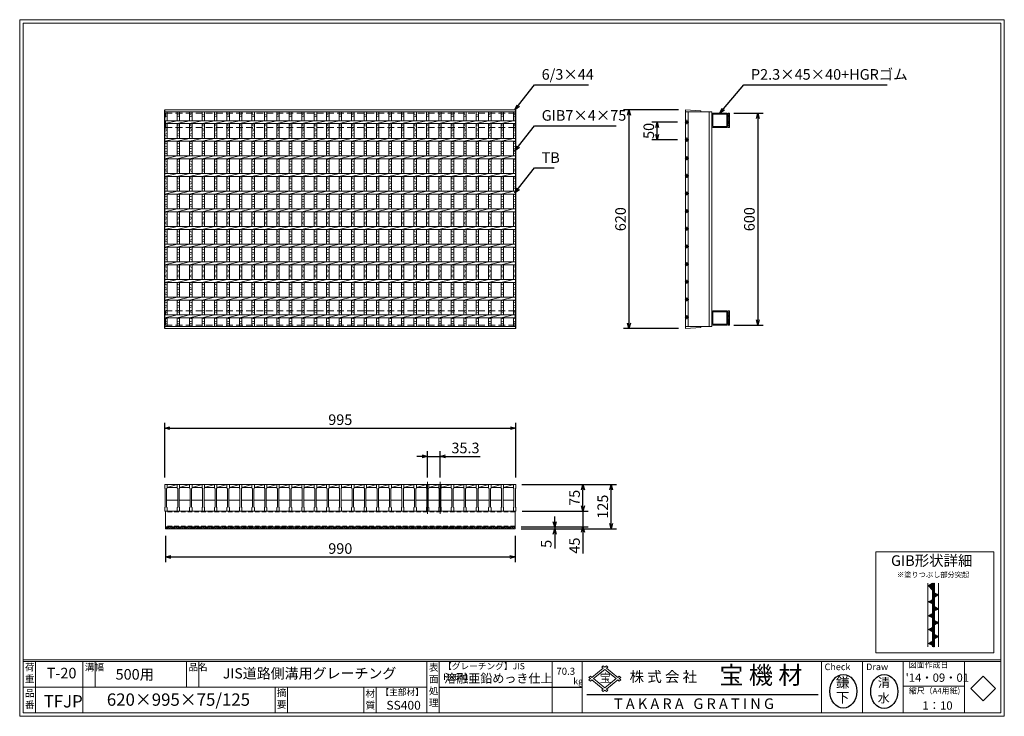
# Model space of a CAD drawing. Units: millimetres. Extents: x 0 to 2790, y 0 to 1973.
import ezdxf

# ---------------------------------------------------------------- set-up
doc = ezdxf.new("R2010")
doc.units = ezdxf.units.MM
doc.linetypes.add('CENTER', pattern=[10, 6.25, -1.25, 1.25, -1.25])
doc.linetypes.add('HIDDEN', pattern=[9.525, 6.35, -3.175])
for name, color, linetype, lineweight in [('エンボス', 4, 'Continuous', 5), ('ゴム', 51, 'Continuous', 13), ('寸法線', 2, 'Continuous', 9), ('嵩上平面', 112, 'HIDDEN', 13), ('嵩上断面', 112, 'Continuous', 13), ('本体', 7, 'Continuous', 13)]:
    doc.layers.add(name, color=color, linetype=linetype, lineweight=lineweight)
doc.layers.add('外枠', color=7, linetype='Continuous')
doc.dimstyles.new('ISO-25', dxfattribs={"dimscale": 10, "dimtxt": 3, "dimasz": 1.5, "dimexe": 1.5, "dimexo": 2, "dimgap": 0.5, "dimtad": 1, "dimdsep": 46, "dimtxsty": 'Standard', "dimblk": 'OPEN30', "dimcen": 2.5, "dimadec": 0, "dimazin": 0, "dimtfac": 1, "dimtmove": 0, "dimatfit": 0, "dimldrblk": 'OPEN30', "dimfxl": 1, "dimarcsym": 0})

# ---------------------------------------------------------------- blocks, each defined once
blk = doc.blocks.new('TB8')
at = {"layer": '本体', "color": 1, "linetype": 'CENTER', "ltscale": 0.3}
for p, q in [((10, 0), (-2, 0)), ((4, 6), (4, -6))]:
    blk.add_line(p, q, dxfattribs=at)
at = {"layer": '本体', "color": 0, "linetype": 'Continuous'}
blk.add_circle((4, 0), 4, dxfattribs=at)
blk = doc.blocks.new('_Open30')
at = {"color": 0, "linetype": 'ByBlock', "lineweight": -2}
for p, q in [((-1, 0.27), (0, 0)), ((0, 0), (-1, -0.27)), ((0, 0), (-1, 0))]:
    blk.add_line(p, q, dxfattribs=at)
blk = doc.blocks.new('*D5')
at = {"layer": 'Defpoints', "color": 0, "linetype": 'Continuous'}
for p in [(1190.9, 736.3), (1155.6, 656.3), (1190.9, 656.3)]:
    blk.add_point(p, dxfattribs=at)
at = {"layer": '寸法線', "color": 0, "linetype": 'Continuous', "lineweight": -2}
for p, q in [((1140.6, 736.3), (1125.6, 736.3)), ((1155.6, 676.3), (1155.6, 751.3)), ((1155.6, 736.3), (1190.9, 736.3)), ((1190.9, 676.3), (1190.9, 751.3)), ((1205.9, 736.3), (1304.9, 736.3))]:
    blk.add_line(p, q, dxfattribs=at)
at = {"layer": '寸法線', "color": 0, "linetype": 'Continuous', "lineweight": -2, "xscale": 15, "yscale": 15, "zscale": 15}
blk.add_blockref('_Open30', (1155.6, 736.3), dxfattribs=at)
at = {"layer": '寸法線', "color": 0, "linetype": 'Continuous', "lineweight": -2, "xscale": 15, "yscale": 15, "zscale": 15, "rotation": 180}
blk.add_blockref('_Open30', (1190.9, 736.3), dxfattribs=at)
at = {"layer": '寸法線', "color": 0, "linetype": 'Continuous', "insert": (1262.9, 756.3), "char_height": 30, "attachment_point": 5}
blk.add_mtext('35.3', dxfattribs=at)
blk = doc.blocks.new('*D6')
at = {"layer": 'Defpoints', "color": 0, "linetype": 'Continuous'}
for p in [(1405.8, 816.3), (410.8, 656.3), (1405.8, 656.3)]:
    blk.add_point(p, dxfattribs=at)
at = {"layer": '寸法線', "color": 0, "linetype": 'Continuous', "lineweight": -2}
for p, q in [((410.8, 676.3), (410.8, 831.3)), ((425.8, 816.3), (1390.8, 816.3)), ((1405.8, 676.3), (1405.8, 831.3))]:
    blk.add_line(p, q, dxfattribs=at)
at = {"layer": '寸法線', "color": 0, "linetype": 'Continuous', "lineweight": -2, "xscale": 15, "yscale": 15, "zscale": 15, "rotation": 180}
blk.add_blockref('_Open30', (410.8, 816.3), dxfattribs=at)
at = {"layer": '寸法線', "color": 0, "linetype": 'Continuous', "lineweight": -2, "xscale": 15, "yscale": 15, "zscale": 15}
blk.add_blockref('_Open30', (1405.8, 816.3), dxfattribs=at)
at = {"layer": '寸法線', "color": 0, "linetype": 'Continuous', "insert": (908.3, 836.3), "char_height": 30, "attachment_point": 5}
blk.add_mtext('995', dxfattribs=at)
blk = doc.blocks.new('*D7')
at = {"layer": 'Defpoints', "color": 0, "linetype": 'Continuous'}
for p in [(1886.1, 1718.2), (1726.1, 1098.2), (1886.1, 1098.2)]:
    blk.add_point(p, dxfattribs=at)
at = {"layer": '寸法線', "color": 0, "linetype": 'Continuous', "lineweight": -2}
for p, q in [((1866.1, 1718.2), (1711.1, 1718.2)), ((1726.1, 1703.2), (1726.1, 1113.2)), ((1866.1, 1098.2), (1711.1, 1098.2))]:
    blk.add_line(p, q, dxfattribs=at)
at = {"layer": '寸法線', "color": 0, "linetype": 'Continuous', "lineweight": -2, "xscale": 15, "yscale": 15, "zscale": 15}
for p, rotation in [((1726.1, 1718.2), 90), ((1726.1, 1098.2), 270)]:
    blk.add_blockref('_Open30', p, dxfattribs=dict(at, rotation=rotation))
at = {"layer": '寸法線', "color": 0, "linetype": 'Continuous', "insert": (1706.1, 1408.2), "char_height": 30, "attachment_point": 5, "rotation": 90}
blk.add_mtext('620', dxfattribs=at)
blk = doc.blocks.new('*D8')
at = {"layer": 'Defpoints', "color": 0, "linetype": 'Continuous'}
for p in [(2003.1, 1708.2), (2003.1, 1108.2), (2091.1, 1108.2)]:
    blk.add_point(p, dxfattribs=at)
at = {"layer": '寸法線', "color": 0, "linetype": 'Continuous', "lineweight": -2}
for p, q in [((2023.1, 1708.2), (2106.1, 1708.2)), ((2091.1, 1693.2), (2091.1, 1123.2)), ((2023.1, 1108.2), (2106.1, 1108.2))]:
    blk.add_line(p, q, dxfattribs=at)
at = {"layer": '寸法線', "color": 0, "linetype": 'Continuous', "lineweight": -2, "xscale": 15, "yscale": 15, "zscale": 15}
for p, rotation in [((2091.1, 1708.2), 90), ((2091.1, 1108.2), 270)]:
    blk.add_blockref('_Open30', p, dxfattribs=dict(at, rotation=rotation))
at = {"layer": '寸法線', "color": 0, "linetype": 'Continuous', "insert": (2071.1, 1408.2), "char_height": 30, "attachment_point": 5, "rotation": 90}
blk.add_mtext('600', dxfattribs=at)
blk = doc.blocks.new('*D9')
at = {"layer": 'Defpoints', "color": 0, "linetype": 'Continuous'}
for p in [(413.3, 531.3), (1403.3, 531.3), (1403.3, 451.3)]:
    blk.add_point(p, dxfattribs=at)
at = {"layer": '寸法線', "color": 0, "linetype": 'Continuous', "lineweight": -2}
for p, q in [((413.3, 511.3), (413.3, 436.3)), ((1403.3, 511.3), (1403.3, 436.3)), ((428.3, 451.3), (1388.3, 451.3))]:
    blk.add_line(p, q, dxfattribs=at)
at = {"layer": '寸法線', "color": 0, "linetype": 'Continuous', "lineweight": -2, "xscale": 15, "yscale": 15, "zscale": 15, "rotation": 180}
blk.add_blockref('_Open30', (413.3, 451.3), dxfattribs=at)
at = {"layer": '寸法線', "color": 0, "linetype": 'Continuous', "lineweight": -2, "xscale": 15, "yscale": 15, "zscale": 15}
blk.add_blockref('_Open30', (1403.3, 451.3), dxfattribs=at)
at = {"layer": '寸法線', "color": 0, "linetype": 'Continuous', "insert": (908.3, 471.3), "char_height": 30, "attachment_point": 5}
blk.add_mtext('990', dxfattribs=at)
blk = doc.blocks.new('*D10')
at = {"layer": 'Defpoints', "color": 0, "linetype": 'Continuous'}
for p in [(1402.9, 656.3), (1595.8, 656.3), (1403.3, 581.3)]:
    blk.add_point(p, dxfattribs=at)
at = {"layer": '寸法線', "color": 0, "linetype": 'Continuous', "lineweight": -2}
for p, q in [((1422.9, 656.3), (1610.8, 656.3)), ((1595.8, 596.3), (1595.8, 641.3)), ((1423.3, 581.3), (1610.8, 581.3))]:
    blk.add_line(p, q, dxfattribs=at)
at = {"layer": '寸法線', "color": 0, "linetype": 'Continuous', "lineweight": -2, "xscale": 15, "yscale": 15, "zscale": 15}
for p, rotation in [((1595.8, 656.3), 90), ((1595.8, 581.3), 270)]:
    blk.add_blockref('_Open30', p, dxfattribs=dict(at, rotation=rotation))
at = {"layer": '寸法線', "color": 0, "linetype": 'Continuous', "insert": (1575.8, 618.8), "char_height": 30, "attachment_point": 5, "rotation": 90}
blk.add_mtext('75', dxfattribs=at)
blk = doc.blocks.new('*D11')
at = {"layer": 'Defpoints', "color": 0, "linetype": 'Continuous'}
for p in [(1402.9, 656.3), (1675.8, 656.3), (1403.3, 531.3)]:
    blk.add_point(p, dxfattribs=at)
at = {"layer": '寸法線', "color": 0, "linetype": 'Continuous', "lineweight": -2}
for p, q in [((1422.9, 656.3), (1690.8, 656.3)), ((1675.8, 546.3), (1675.8, 641.3)), ((1423.3, 531.3), (1690.8, 531.3))]:
    blk.add_line(p, q, dxfattribs=at)
at = {"layer": '寸法線', "color": 0, "linetype": 'Continuous', "lineweight": -2, "xscale": 15, "yscale": 15, "zscale": 15}
for p, rotation in [((1675.8, 656.3), 90), ((1675.8, 531.3), 270)]:
    blk.add_blockref('_Open30', p, dxfattribs=dict(at, rotation=rotation))
at = {"layer": '寸法線', "color": 0, "linetype": 'Continuous', "insert": (1655.8, 593.8), "char_height": 30, "attachment_point": 5, "rotation": 90}
blk.add_mtext('125', dxfattribs=at)
blk = doc.blocks.new('*D12')
at = {"layer": 'Defpoints', "color": 0, "linetype": 'Continuous'}
for p in [(1405.8, 581.3), (1403.3, 536.3), (1595.8, 536.3)]:
    blk.add_point(p, dxfattribs=at)
at = {"layer": '寸法線', "color": 0, "linetype": 'Continuous', "lineweight": -2}
for p, q in [((1595.8, 596.3), (1595.8, 611.3)), ((1425.8, 581.3), (1610.8, 581.3)), ((1595.8, 581.3), (1595.8, 536.3)), ((1423.3, 536.3), (1610.8, 536.3)), ((1595.8, 521.3), (1595.8, 460.8))]:
    blk.add_line(p, q, dxfattribs=at)
at = {"layer": '寸法線', "color": 0, "linetype": 'Continuous', "lineweight": -2, "xscale": 15, "yscale": 15, "zscale": 15}
for p, rotation in [((1595.8, 581.3), 270), ((1595.8, 536.3), 90)]:
    blk.add_blockref('_Open30', p, dxfattribs=dict(at, rotation=rotation))
at = {"layer": '寸法線', "color": 0, "linetype": 'Continuous', "insert": (1575.8, 483.6), "char_height": 30, "attachment_point": 5, "rotation": 90}
blk.add_mtext('45', dxfattribs=at)
blk = doc.blocks.new('*D13')
at = {"layer": 'Defpoints', "color": 0, "linetype": 'Continuous'}
for p in [(1401.1, 536.3), (1401.1, 531.3), (1515.8, 531.3)]:
    blk.add_point(p, dxfattribs=at)
at = {"layer": '寸法線', "color": 0, "linetype": 'Continuous', "lineweight": -2}
for p, q in [((1515.8, 551.3), (1515.8, 566.3)), ((1421.1, 536.3), (1530.8, 536.3)), ((1421.1, 531.3), (1530.8, 531.3)), ((1515.8, 536.3), (1515.8, 531.3)), ((1515.8, 516.3), (1515.8, 475.8))]:
    blk.add_line(p, q, dxfattribs=at)
at = {"layer": '寸法線', "color": 0, "linetype": 'Continuous', "lineweight": -2, "xscale": 15, "yscale": 15, "zscale": 15}
for p, rotation in [((1515.8, 536.3), 270), ((1515.8, 531.3), 90)]:
    blk.add_blockref('_Open30', p, dxfattribs=dict(at, rotation=rotation))
at = {"layer": '寸法線', "color": 0, "linetype": 'Continuous', "insert": (1495.8, 488.5), "char_height": 30, "attachment_point": 5, "rotation": 90}
blk.add_mtext('5', dxfattribs=at)
blk = doc.blocks.new('平ゴムパッキン')
at = {"layer": 'ゴム'}
for p, q in [((3, 0), (3, -40)), ((3, 0), (8, 0)), ((3, -3), (4.7, 0)), ((3, -9), (8, -0.3)), ((3, -15), (8, -6.3)), ((3, -21), (8, -12.3)), ((3, -27), (8, -18.3)), ((3, -33), (8, -24.3)), ((8, 0), (8, -10)), ((8, -10), (8, -30)), ((3, -39), (8, -30.3)), ((3, -40), (8, -40)), ((5.9, -40), (8, -36.3)), ((8, -30), (8, -40))]:
    blk.add_line(p, q, dxfattribs=at)
blk = doc.blocks.new('*D14')
at = {"layer": 'Defpoints', "color": 0, "ltscale": 3}
for p in [(1806.1, 1683.2), (1884.1, 1683.2), (1884.1, 1633.2)]:
    blk.add_point(p, dxfattribs=at)
at = {"layer": '寸法線', "color": 0, "lineweight": -2, "ltscale": 3}
for p, q in [((1864.1, 1683.2), (1791.1, 1683.2)), ((1806.1, 1648.2), (1806.1, 1668.2)), ((1864.1, 1633.2), (1791.1, 1633.2))]:
    blk.add_line(p, q, dxfattribs=at)
at = {"layer": '寸法線', "color": 0, "lineweight": -2, "ltscale": 3, "xscale": 15, "yscale": 15, "zscale": 15}
for p, rotation in [((1806.1, 1683.2), 90), ((1806.1, 1633.2), 270)]:
    blk.add_blockref('_Open30', p, dxfattribs=dict(at, rotation=rotation))
at = {"layer": '寸法線', "color": 0, "ltscale": 3, "insert": (1786.1, 1658.2), "char_height": 30, "attachment_point": 5, "rotation": 90}
blk.add_mtext('50', dxfattribs=at)
blk = doc.blocks.new('P-H45')
for p, q in [((2.999997, 0.000001), (41.999997, 0.000001)), ((-0.000003, -2.999999), (-0.000003, -36.999999)), ((44.999997, -36.999999), (44.999997, -2.999999)), ((2.999997, -39.999999), (41.999997, -39.999999))]:
    blk.add_line(p, q)
at = {"linetype": 'Continuous'}
blk.add_lwpolyline([(2.299997, -37.699999), (42.699997, -37.699999), (42.699997, -2.299999), (2.299997, -2.299999)], close=True, dxfattribs=at)
for centre, start, end in [((2.999997, -2.999999), 90, 180), ((41.999997, -2.999999), 0, 90), ((2.999997, -36.999999), 180, 270), ((41.999997, -36.999999), 270, 0)]:
    blk.add_arc(centre, 3, start, end)
blk = doc.blocks.new('GIB詳細')
at = {"layer": 'エンボス', "linetype": 'Continuous'}
h = blk.add_hatch(dxfattribs=at)
h.set_pattern_fill('ANSI31', color=256, scale=0.5, style=0)
h.set_pattern_definition([(45, (8.5257, -12.7679), (-1.122532, 1.122532), [])])
h.paths.add_polyline_path([(26.7, 40.2), (37.9, 45.8), (37.9, 46.6), (26.7, 52.2), (26.7, 79.2), (20.6, 79.2), (8.5, 73.2), (20.6, 59.8), (20.6, 32.6), (8.5, 26.5), (20.6, 20.5), (20.6, -6.7), (8.5, -12.8), (20.6, -18.8), (20.6, -46), (8.5, -52.1), (20.6, -58.1), (20.6, -85.3), (8.5, -91.4), (20.6, -97.4), (20.6, -100.8), (26.7, -100.8), (26.7, -77.8), (37.9, -72.2), (37.9, -71.3), (26.7, -65.7), (26.7, -38.5), (37.9, -32.9), (37.9, -32), (26.7, -26.4), (26.7, 0.8), (37.9, 6.5), (37.9, 7.3), (26.7, 12.9)])
at = {"layer": 'エンボス', "linetype": 'Continuous', "lineweight": 0}
for p, q in [((8.5, 73.2), (20.6, 79.2)), ((8.5, 73.2), (20.6, 59.8)), ((8.5, 26.5), (20.6, 32.6)), ((38.8, 46.2), (26.7, 52.2)), ((38.8, 46.2), (26.7, 40.2)), ((8.5, 26.5), (20.6, 20.5)), ((20.6, 20.5), (20.6, -6.7)), ((38.8, 6.9), (26.7, 12.9)), ((38.8, 6.9), (26.7, 0.8)), ((26.7, 0.8), (26.7, -26.4)), ((8.5, -12.8), (20.6, -6.7)), ((8.5, -12.8), (20.6, -18.8)), ((20.6, -18.8), (20.6, -46)), ((38.8, -32.4), (26.7, -26.4)), ((38.8, -32.4), (26.7, -26.4)), ((8.5, -52.1), (20.6, -46)), ((8.5, -52.1), (20.6, -58.1)), ((38.8, -32.4), (26.7, -38.5)), ((38.8, -32.4), (26.7, -38.5)), ((26.7, -38.5), (26.7, -65.7)), ((20.6, -58.1), (20.6, -85.3)), ((38.8, -71.7), (26.7, -65.7)), ((38.8, -71.7), (26.7, -65.7)), ((38.8, -71.7), (26.7, -65.7)), ((38.8, -71.7), (26.7, -77.8)), ((38.8, -71.7), (26.7, -77.8)), ((38.8, -71.7), (26.7, -77.8)), ((26.7, -77.8), (26.7, -100.8)), ((8.5, -91.4), (20.6, -85.3)), ((8.5, -91.4), (20.6, -97.4)), ((20.6, -97.4), (20.6, -100.8))]:
    blk.add_line(p, q, dxfattribs=at)
at = {"layer": 'エンボス', "lineweight": 0}
for p, q in [((20.6, 59.8), (20.6, 32.6)), ((26.7, 79.2), (26.7, 52.2)), ((26.7, 40.2), (26.7, 12.9)), ((26.7, 38.6), (26.7, 12.9))]:
    blk.add_line(p, q, dxfattribs=at)
at = {"layer": '本体', "lineweight": 0}
for p, q in [((7.7, 79.2), (7.7, -100.8)), ((37.9, 79.2), (37.9, -100.8))]:
    blk.add_line(p, q, dxfattribs=at)
at = {"layer": '本体', "linetype": 'Continuous'}
blk.add_lwpolyline([(-139.6, 168.6), (194.7, 168.6), (194.7, -117.6), (-139.6, -117.6)], close=True, dxfattribs=at)
at = {"layer": '本体', "linetype": 'Continuous', "lineweight": 0, "insert": (-96.9, 158.3), "char_height": 30, "width": 252.84, "attachment_point": 1}
blk.add_mtext('GIB形状詳細', dxfattribs=at)
at = {"layer": '本体', "linetype": 'Continuous', "insert": (-79.9, 111), "char_height": 15, "width": 230.696, "attachment_point": 1}
blk.add_mtext('※塗りつぶし部分突起', dxfattribs=at)
blk = doc.blocks.new('清水')
at = {"layer": '外枠', "linetype": 'Continuous'}
blk.add_ellipse((62, -85), major_axis=(0, -48.1), ratio=0.8, dxfattribs=at)
at = {"layer": '外枠', "linetype": 'Continuous', "char_height": 25, "attachment_point": 1}
for s, insert, width in [('{\\fHG正楷書体-PRO|b0|i0|c128|p65;清}', (44, -47.7), 37.861), ('{\\fHG正楷書体-PRO|b0|i0|c128|p65;水}', (43.6, -91.3), 38.034)]:
    blk.add_mtext(s, dxfattribs=dict(at, insert=insert, width=width))
blk = doc.blocks.new('鎌下')
at = {"layer": '外枠', "linetype": 'Continuous'}
blk.add_ellipse((61.7, -84.6), major_axis=(0, -47.9), ratio=0.8, dxfattribs=at)
at = {"layer": '外枠', "linetype": 'Continuous', "char_height": 28.175, "width": 43.853, "attachment_point": 1}
for s, insert in [('{\\fHGSeikaishotaiPRO|b0|i0|c128|p65;鎌}', (40.6, -45.6)), ('{\\fHGSeikaishotaiPRO|b0|i0|c128|p65;下}', (40.6, -88.1))]:
    blk.add_mtext(s, dxfattribs=dict(at, insert=insert))
blk = doc.blocks.new('*U18')
at = {"layer": '本体', "linetype": 'Continuous'}
for p, q in [((-16.9, 37.5), (11.4, 37.5)), ((-16.9, 29.5), (11.4, 37.5)), ((-16.9, 29.5), (11.4, 29.5)), ((-18.4, -6.5), (12.9, -6.5))]:
    blk.add_line(p, q, dxfattribs=at)
at = {"layer": '本体'}
for p, q in [((11.4, 37.5), (18.4, 37.5)), ((11.4, 37.5), (11.4, 27.5)), ((18.4, 37.5), (18.4, 27.5)), ((11.4, 27.5), (12.9, 26.5)), ((12.9, 26.5), (12.9, -26.5)), ((18.4, 27.5), (16.9, 26.5)), ((16.9, 26.5), (16.9, -26.5)), ((11.4, -27.5), (12.9, -26.5)), ((11.4, -37.5), (11.4, -27.5)), ((18.4, -27.5), (16.9, -26.5)), ((18.4, -37.5), (18.4, -27.5)), ((11.4, -37.5), (18.4, -37.5))]:
    blk.add_line(p, q, dxfattribs=at)
blk = doc.blocks.new('*U19')
at = {"color": 0, "linetype": 'ByBlock', "lineweight": -2}
for p in [(0, 0), (35.3, 0), (70.6, 0), (105.9, 0), (141.2, 0), (176.5, 0), (211.8, 0), (247.1, 0), (282.4, 0), (317.7, 0), (353, 0), (388.3, 0), (423.6, 0), (458.9, 0), (494.2, 0), (529.5, 0), (564.8, 0), (600.1, 0), (635.4, 0), (670.7, 0), (706, 0), (741.3, 0), (776.6, 0), (811.9, 0), (847.2, 0), (882.5, 0), (917.8, 0)]:
    blk.add_blockref('*U18', p, dxfattribs=at)
blk = doc.blocks.new('*U20')
at = {"layer": 'エンボス', "linetype": 'Continuous'}
for p, q in [((14.15, 296.800094), (21.15, 294.800094)), ((21.15, 291.800094), (14.15, 289.800094)), ((14.15, 268.5), (21.15, 270.5)), ((21.15, 263.5), (14.15, 265.5)), ((14.15, 256.5), (21.15, 254.5)), ((21.15, 251.5), (14.15, 249.5)), ((14.15, 240.5), (21.15, 242.5)), ((21.15, 235.5), (14.15, 237.5)), ((14.15, 218.5), (21.15, 220.5)), ((21.15, 213.5), (14.15, 215.5)), ((14.15, 206.5), (21.15, 204.5)), ((21.15, 201.5), (14.15, 199.5)), ((14.15, 190.5), (21.15, 192.5)), ((21.15, 185.5), (14.15, 187.5)), ((14.15, 168.5), (21.15, 170.5)), ((21.15, 163.5), (14.15, 165.5)), ((14.15, 156.5), (21.15, 154.5)), ((21.15, 151.5), (14.15, 149.5)), ((14.15, 140.5), (21.15, 142.5)), ((21.15, 135.5), (14.15, 137.5)), ((14.15, 118.5), (21.15, 120.5)), ((21.15, 113.5), (14.15, 115.5)), ((14.15, 106.5), (21.15, 104.5)), ((21.15, 101.5), (14.15, 99.5)), ((14.15, 90.5), (21.15, 92.5)), ((21.15, 85.5), (14.15, 87.5)), ((14.15, 68.5), (21.15, 70.5)), ((21.15, 63.5), (14.15, 65.5)), ((14.15, 56.5), (21.15, 54.5)), ((21.15, 51.5), (14.15, 49.5)), ((14.15, 40.5), (21.15, 42.5)), ((21.15, 35.5), (14.15, 37.5)), ((14.15, 18.5), (21.15, 20.5)), ((21.15, 13.5), (14.15, 15.5)), ((14.15, 6.5), (21.15, 4.5)), ((21.15, 1.5), (14.15, -0.5)), ((14.15, -9.5), (21.15, -7.5)), ((21.15, -14.5), (14.15, -12.5)), ((14.15, -31.5), (21.15, -29.5)), ((21.15, -36.5), (14.15, -34.5)), ((14.15, -43.5), (21.15, -45.5)), ((21.15, -48.5), (14.15, -50.5)), ((14.15, -59.5), (21.15, -57.5)), ((21.15, -64.5), (14.15, -62.5)), ((14.15, -81.5), (21.15, -79.5)), ((21.15, -86.5), (14.15, -84.5)), ((14.15, -93.5), (21.15, -95.5)), ((21.15, -98.5), (14.15, -100.5)), ((14.15, -109.5), (21.15, -107.5)), ((21.15, -114.5), (14.15, -112.5)), ((14.15, -131.5), (21.15, -129.5)), ((21.15, -136.5), (14.15, -134.5)), ((14.15, -143.5), (21.15, -145.5)), ((21.15, -148.5), (14.15, -150.5)), ((14.15, -159.5), (21.15, -157.5)), ((21.15, -164.5), (14.15, -162.5)), ((14.15, -181.5), (21.15, -179.5)), ((21.15, -186.5), (14.15, -184.5)), ((14.15, -193.5), (21.15, -195.5)), ((21.15, -198.5), (14.15, -200.5)), ((14.15, -209.5), (21.15, -207.5)), ((21.15, -214.5), (14.15, -212.5)), ((14.15, -231.5), (21.15, -229.5)), ((21.15, -236.5), (14.15, -234.5)), ((14.15, -243.5), (21.15, -245.5)), ((21.15, -248.5), (14.15, -250.5)), ((14.15, -259.5), (21.15, -257.5)), ((21.15, -264.5), (14.15, -262.5)), ((21.15, -282.199906), (14.15, -280.199906)), ((14.15, -289.199906), (21.15, -291.199906)), ((21.15, -294.199906), (14.15, -296.199906))]:
    blk.add_line(p, q, dxfattribs=at)
at = {"layer": '本体', "linetype": 'Continuous'}
for p, q in [((-21.15, 271), (14.15, 279)), ((14.15, 304), (14.15, 279)), ((21.15, 304), (21.15, 279)), ((14.15, 271), (14.15, 229)), ((21.15, 271), (21.15, 229)), ((-21.15, 221), (14.15, 229)), ((14.15, 221), (14.15, 179)), ((21.15, 221), (21.15, 179)), ((-21.15, 171), (14.15, 179)), ((14.15, 171), (14.15, 129)), ((21.15, 171), (21.15, 129)), ((-21.15, 121), (14.15, 129)), ((14.15, 121), (14.15, 79)), ((21.15, 121), (21.15, 79)), ((-21.15, 71), (14.15, 79)), ((14.15, 71), (14.15, 29)), ((21.15, 71), (21.15, 29)), ((-21.15, 21), (14.15, 29)), ((14.15, 21), (14.15, -21)), ((21.15, 21), (21.15, -21)), ((-21.15, -29), (14.15, -21)), ((14.15, -29), (14.15, -71)), ((21.15, -29), (21.15, -71)), ((-21.15, -79), (14.15, -71)), ((14.15, -79), (14.15, -121)), ((21.15, -79), (21.15, -121)), ((-21.15, -129), (14.15, -121)), ((14.15, -129), (14.15, -171)), ((21.15, -129), (21.15, -171)), ((-21.15, -179), (14.15, -171)), ((14.15, -179), (14.15, -221)), ((21.15, -179), (21.15, -221)), ((-21.15, -229), (14.15, -221)), ((14.15, -229), (14.15, -271)), ((21.15, -229), (21.15, -271)), ((-21.15, -279), (14.15, -271)), ((14.15, -304), (14.15, -279)), ((21.15, -304), (21.15, -279))]:
    blk.add_line(p, q, dxfattribs=at)
blk = doc.blocks.new('*U21')
at = {"color": 0, "linetype": 'ByBlock', "lineweight": -2}
for p in [(0, 0), (35.3, 0), (70.6, 0), (105.9, 0), (141.2, 0), (176.5, 0), (211.8, 0), (247.1, 0), (282.4, 0), (317.7, 0), (353, 0), (388.3, 0), (423.6, 0), (458.9, 0), (494.2, 0), (529.5, 0), (564.8, 0), (600.1, 0), (635.4, 0), (670.7, 0), (706, 0), (741.3, 0), (776.6, 0), (811.9, 0), (847.2, 0), (882.5, 0), (917.8, 0)]:
    blk.add_blockref('*U20', p, dxfattribs=at)

msp = doc.modelspace()

# ---------------------------------------------------------------- hatches: boundary and pattern name
at = {"layer": 'ゴム', "linetype": 'Continuous'}
h = msp.add_hatch(dxfattribs=at)
h.set_pattern_fill('ANSI31', color=256, style=0)
h.set_pattern_definition([(45, (-26.0116, 382.742), (-2.245064, 2.245064), [])])
h.paths.add_polyline_path([(1403.27, 536.298), (413.27, 536.298), (413.27, 531.298), (1403.27, 531.298)])

# ---------------------------------------------------------------- linework, layer by layer
at = {"ltscale": 3}
for p, q in [((410.77, 1098.188), (410.77, 1718.188)), ((1405.77, 1098.188), (1405.77, 1718.188))]:
    msp.add_line(p, q, dxfattribs=at)
at = {"layer": 'エンボス', "linetype": 'Continuous'}
for p, q in [((410.77, 1704.988), (417.77, 1702.988)), ((1398.77, 1704.988), (1405.77, 1702.988)), ((417.77, 1699.988), (410.77, 1697.988)), ((410.77, 1676.688), (417.77, 1678.688)), ((1405.77, 1699.988), (1398.77, 1697.988)), ((1398.77, 1676.688), (1405.77, 1678.688)), ((417.77, 1671.688), (410.77, 1673.688)), ((410.77, 1664.688), (417.77, 1662.688)), ((417.77, 1659.688), (410.77, 1657.688)), ((410.77, 1648.688), (417.77, 1650.688)), ((1405.77, 1671.688), (1398.77, 1673.688)), ((1398.77, 1664.688), (1405.77, 1662.688)), ((1405.77, 1659.688), (1398.77, 1657.688)), ((1398.77, 1648.688), (1405.77, 1650.688)), ((417.77, 1643.688), (410.77, 1645.688)), ((410.77, 1626.688), (417.77, 1628.688)), ((417.77, 1621.688), (410.77, 1623.688)), ((1405.77, 1643.688), (1398.77, 1645.688)), ((1398.77, 1626.688), (1405.77, 1628.688)), ((1405.77, 1621.688), (1398.77, 1623.688)), ((410.77, 1614.688), (417.77, 1612.688)), ((417.77, 1609.688), (410.77, 1607.688)), ((410.77, 1598.688), (417.77, 1600.688)), ((417.77, 1593.688), (410.77, 1595.688)), ((1398.77, 1614.688), (1405.77, 1612.688)), ((1405.77, 1609.688), (1398.77, 1607.688)), ((1398.77, 1598.688), (1405.77, 1600.688)), ((1405.77, 1593.688), (1398.77, 1595.688)), ((410.77, 1576.688), (417.77, 1578.688)), ((417.77, 1571.688), (410.77, 1573.688)), ((410.77, 1564.688), (417.77, 1562.688)), ((1398.77, 1576.688), (1405.77, 1578.688)), ((1405.77, 1571.688), (1398.77, 1573.688)), ((1398.77, 1564.688), (1405.77, 1562.688)), ((417.77, 1559.688), (410.77, 1557.688)), ((410.77, 1548.688), (417.77, 1550.688)), ((417.77, 1543.688), (410.77, 1545.688)), ((1405.77, 1559.688), (1398.77, 1557.688)), ((1398.77, 1548.688), (1405.77, 1550.688)), ((1405.77, 1543.688), (1398.77, 1545.688)), ((410.77, 1526.688), (417.77, 1528.688)), ((417.77, 1521.688), (410.77, 1523.688)), ((410.77, 1514.688), (417.77, 1512.688)), ((417.77, 1509.688), (410.77, 1507.688)), ((1398.77, 1526.688), (1405.77, 1528.688)), ((1405.77, 1521.688), (1398.77, 1523.688)), ((1398.77, 1514.688), (1405.77, 1512.688)), ((1405.77, 1509.688), (1398.77, 1507.688)), ((410.77, 1498.688), (417.77, 1500.688)), ((417.77, 1493.688), (410.77, 1495.688)), ((410.77, 1476.688), (417.77, 1478.688)), ((1398.77, 1498.688), (1405.77, 1500.688)), ((1405.77, 1493.688), (1398.77, 1495.688)), ((1398.77, 1476.688), (1405.77, 1478.688)), ((417.77, 1471.688), (410.77, 1473.688)), ((410.77, 1464.688), (417.77, 1462.688)), ((417.77, 1459.688), (410.77, 1457.688)), ((410.77, 1448.688), (417.77, 1450.688)), ((1405.77, 1471.688), (1398.77, 1473.688)), ((1398.77, 1464.688), (1405.77, 1462.688)), ((1405.77, 1459.688), (1398.77, 1457.688)), ((1398.77, 1448.688), (1405.77, 1450.688)), ((417.77, 1443.688), (410.77, 1445.688)), ((410.77, 1426.688), (417.77, 1428.688)), ((417.77, 1421.688), (410.77, 1423.688)), ((1405.77, 1443.688), (1398.77, 1445.688)), ((1398.77, 1426.688), (1405.77, 1428.688)), ((1405.77, 1421.688), (1398.77, 1423.688)), ((410.77, 1414.688), (417.77, 1412.688)), ((417.77, 1409.688), (410.77, 1407.688)), ((410.77, 1398.688), (417.77, 1400.688)), ((417.77, 1393.688), (410.77, 1395.688)), ((1398.77, 1414.688), (1405.77, 1412.688)), ((1405.77, 1409.688), (1398.77, 1407.688)), ((1398.77, 1398.688), (1405.77, 1400.688)), ((1405.77, 1393.688), (1398.77, 1395.688)), ((410.77, 1376.688), (417.77, 1378.688)), ((417.77, 1371.688), (410.77, 1373.688)), ((1398.77, 1376.688), (1405.77, 1378.688)), ((1405.77, 1371.688), (1398.77, 1373.688)), ((410.77, 1364.688), (417.77, 1362.688)), ((417.77, 1359.688), (410.77, 1357.688)), ((410.77, 1348.688), (417.77, 1350.688)), ((417.77, 1343.688), (410.77, 1345.688)), ((1398.77, 1364.688), (1405.77, 1362.688)), ((1405.77, 1359.688), (1398.77, 1357.688)), ((1398.77, 1348.688), (1405.77, 1350.688)), ((1405.77, 1343.688), (1398.77, 1345.688)), ((410.77, 1326.688), (417.77, 1328.688)), ((417.77, 1321.688), (410.77, 1323.688)), ((410.77, 1314.688), (417.77, 1312.688)), ((1398.77, 1326.688), (1405.77, 1328.688)), ((1405.77, 1321.688), (1398.77, 1323.688)), ((1398.77, 1314.688), (1405.77, 1312.688)), ((417.77, 1309.688), (410.77, 1307.688)), ((410.77, 1298.688), (417.77, 1300.688)), ((417.77, 1293.688), (410.77, 1295.688)), ((1405.77, 1309.688), (1398.77, 1307.688)), ((1398.77, 1298.688), (1405.77, 1300.688)), ((1405.77, 1293.688), (1398.77, 1295.688)), ((410.77, 1276.688), (417.77, 1278.688)), ((417.77, 1271.688), (410.77, 1273.688)), ((410.77, 1264.688), (417.77, 1262.688)), ((417.77, 1259.688), (410.77, 1257.688)), ((1398.77, 1276.688), (1405.77, 1278.688)), ((1405.77, 1271.688), (1398.77, 1273.688)), ((1398.77, 1264.688), (1405.77, 1262.688)), ((1405.77, 1259.688), (1398.77, 1257.688)), ((410.77, 1248.688), (417.77, 1250.688)), ((417.77, 1243.688), (410.77, 1245.688)), ((410.77, 1226.688), (417.77, 1228.688)), ((1398.77, 1248.688), (1405.77, 1250.688)), ((1405.77, 1243.688), (1398.77, 1245.688)), ((1398.77, 1226.688), (1405.77, 1228.688)), ((417.77, 1221.688), (410.77, 1223.688)), ((410.77, 1214.688), (417.77, 1212.688)), ((417.77, 1209.688), (410.77, 1207.688)), ((410.77, 1198.688), (417.77, 1200.688)), ((1405.77, 1221.688), (1398.77, 1223.688)), ((1398.77, 1214.688), (1405.77, 1212.688)), ((1405.77, 1209.688), (1398.77, 1207.688)), ((1398.77, 1198.688), (1405.77, 1200.688)), ((417.77, 1193.688), (410.77, 1195.688)), ((410.77, 1176.688), (417.77, 1178.688)), ((417.77, 1171.688), (410.77, 1173.688)), ((1405.77, 1193.688), (1398.77, 1195.688)), ((1398.77, 1176.688), (1405.77, 1178.688)), ((1405.77, 1171.688), (1398.77, 1173.688)), ((410.77, 1164.688), (417.77, 1162.688)), ((417.77, 1159.688), (410.77, 1157.688)), ((410.77, 1148.688), (417.77, 1150.688)), ((417.77, 1143.688), (410.77, 1145.688)), ((1398.77, 1164.688), (1405.77, 1162.688)), ((1405.77, 1159.688), (1398.77, 1157.688)), ((1398.77, 1148.688), (1405.77, 1150.688)), ((1405.77, 1143.688), (1398.77, 1145.688)), ((417.77, 1125.988), (410.77, 1127.988)), ((410.77, 1118.988), (417.77, 1116.988)), ((1405.77, 1125.988), (1398.77, 1127.988)), ((1398.77, 1118.988), (1405.77, 1116.988)), ((417.77, 1113.988), (410.77, 1111.988)), ((1405.77, 1113.988), (1398.77, 1111.988))]:
    msp.add_line(p, q, dxfattribs=at)
at = {"layer": 'ゴム', "ltscale": 3}
for p, q in [((413.27, 536.298), (413.27, 531.298)), ((1403.27, 536.298), (1403.27, 531.298))]:
    msp.add_line(p, q, dxfattribs=at)
at = {"layer": 'ゴム', "linetype": 'Continuous'}
msp.add_line((1403.27, 531.298), (413.27, 531.298), dxfattribs=at)
at = {"layer": '外枠', "lineweight": 9, "ltscale": 80}
for p, q in [((2789.511, 1973.269), (0, 1973.269)), ((0, 0), (0, 1973.269)), ((2789.511, 0), (2789.511, 1973.269)), ((0, 0), (2789.511, 0))]:
    msp.add_line(p, q, dxfattribs=at)
at = {"layer": '外枠', "lineweight": 9, "ltscale": 100}
for p, q in [((10, 1963.878), (2780.12, 1963.878)), ((10, 1963.878), (10, 10)), ((2780.12, 1963.878), (2780.12, 10)), ((45, 155.399), (45, 10)), ((179.104, 155.399), (179.104, 10)), ((214.104, 155.399), (214.104, 82.7)), ((472.565, 155.399), (472.565, 82.7)), ((507.565, 155.399), (507.565, 82.7)), ((723.828, 82.7), (723.828, 10)), ((758.828, 82.7), (758.828, 10)), ((974.951, 82.7), (974.951, 10)), ((1009.951, 82.7), (1009.951, 10)), ((10, 10), (2780.12, 10))]:
    msp.add_line(p, q, dxfattribs=at)
at = {"layer": '外枠', "linetype": 'Continuous', "lineweight": 9, "ltscale": 100}
for p, q in [((10, 160.095), (2780.12, 160.095)), ((10, 155.399), (2780.12, 155.399)), ((1153.531, 155.399), (1153.531, 10)), ((1188.532, 155.399), (1188.532, 10)), ((1508.68, 155.399), (1508.68, 10)), ((1593.951, 155.399), (1593.951, 10)), ((1653.436, 142.863), (1649.123, 139.412)), ((1653.436, 142.863), (1657.75, 139.412)), ((1662.064, 142.863), (1657.75, 139.412)), ((1662.064, 142.863), (1666.378, 139.412)), ((2271.731, 155.399), (2271.731, 10)), ((2387.386, 155.399), (2387.386, 10)), ((2503.04, 155.399), (2503.04, 10)), ((2676.662, 155.399), (2676.662, 10)), ((1616.778, 113.536), (1612.464, 110.085)), ((1621.092, 110.085), (1616.778, 113.536)), ((1653.436, 135.961), (1621.092, 110.085)), ((1657.75, 132.51), (1625.405, 106.634)), ((1649.123, 139.412), (1653.436, 135.961)), ((1657.75, 132.51), (1690.095, 106.634)), ((1666.378, 139.412), (1662.064, 135.961)), ((1662.064, 135.961), (1694.409, 110.085)), ((1698.723, 113.536), (1694.409, 110.085)), ((1698.723, 113.536), (1703.037, 110.085)), ((2729.64, 113.462), (2694.775, 78.597)), ((2764.504, 78.597), (2729.64, 113.462)), ((1616.778, 106.634), (1612.464, 110.085)), ((1616.778, 106.634), (1612.464, 103.183)), ((1616.778, 99.732), (1612.464, 103.183)), ((1621.092, 103.183), (1616.778, 99.732)), ((1653.436, 77.307), (1621.092, 103.183)), ((1657.75, 80.758), (1625.405, 106.634)), ((1690.095, 106.634), (1657.75, 80.758)), ((1694.409, 103.183), (1662.064, 77.307)), ((1694.409, 103.183), (1698.723, 99.732)), ((1703.037, 110.085), (1698.723, 106.634)), ((1698.723, 106.634), (1703.037, 103.183)), ((1703.037, 103.183), (1698.723, 99.732)), ((2676.662, 85.048), (2503.04, 85.048)), ((10, 82.7), (1153.53, 82.7)), ((1653.436, 77.307), (1649.123, 73.856)), ((1653.436, 70.405), (1649.123, 73.856)), ((1657.75, 73.856), (1653.436, 70.405)), ((1662.064, 70.405), (1657.75, 73.856)), ((1666.378, 73.856), (1662.064, 77.307)), ((1666.378, 73.856), (1662.064, 70.405)), ((2694.775, 78.597), (2729.64, 43.733)), ((2729.64, 43.733), (2764.504, 78.597))]:
    msp.add_line(p, q, dxfattribs=at)
at = {"layer": '外枠', "ltscale": 3}
for p, q in [((1188.532, 82.7), (1593.951, 82.7)), ((1607.072, 61.671), (2262.174, 61.671))]:
    msp.add_line(p, q, dxfattribs=at)
at = {"layer": '寸法線', "linetype": 'Continuous'}
for p, q in [((1155.57, 664.298), (1155.57, 573.298)), ((1190.87, 664.298), (1190.87, 573.298))]:
    msp.add_line(p, q, dxfattribs=at)
at = {"layer": '嵩上平面', "linetype": 'HIDDEN', "lineweight": 9, "ltscale": 3}
for p, q in [((413.27, 1708.188), (1403.27, 1708.188)), ((413.27, 1668.188), (413.27, 1708.188)), ((1403.27, 1708.188), (1403.27, 1668.188)), ((413.27, 1668.188), (1403.27, 1668.188)), ((413.27, 1108.188), (413.27, 1148.188)), ((413.27, 1148.188), (1403.27, 1148.188)), ((1403.27, 1148.188), (1403.27, 1108.188)), ((413.27, 1108.188), (1403.27, 1108.188))]:
    msp.add_line(p, q, dxfattribs=at)
at = {"layer": '嵩上断面', "linetype": 'Continuous'}
for p, q in [((413.27, 581.298), (413.27, 536.298)), ((1403.27, 581.298), (413.27, 581.298)), ((1403.27, 581.298), (1403.27, 536.298)), ((1403.27, 536.298), (413.27, 536.298))]:
    msp.add_line(p, q, dxfattribs=at)
at = {"layer": '嵩上断面', "linetype": 'HIDDEN', "ltscale": 2}
for p, q in [((1403.27, 578.998), (413.27, 578.998)), ((1403.27, 538.598), (413.27, 538.598))]:
    msp.add_line(p, q, dxfattribs=at)
at = {"layer": '本体', "linetype": 'Continuous'}
for p, q in [((410.77, 1718.188), (1405.77, 1718.188)), ((410.77, 1712.188), (1405.77, 1712.188)), ((410.77, 1712.188), (410.77, 1687.188)), ((417.77, 1712.188), (417.77, 1687.188)), ((1398.77, 1712.188), (1398.77, 1687.188)), ((1405.77, 1712.188), (1405.77, 1687.188)), ((1886.08, 1718.188), (1886.08, 1712.188)), ((1930.08, 1715.188), (1886.08, 1718.188)), ((1886.08, 1712.188), (1961.08, 1712.188)), ((1886.08, 1712.188), (1886.08, 1104.188)), ((1894.08, 1712.188), (1894.08, 1104.188)), ((1930.08, 1712.188), (1930.08, 1715.188)), ((1953.08, 1712.188), (1953.08, 1104.188)), ((1961.08, 1712.188), (1961.08, 1104.188)), ((410.77, 1687.188), (1405.77, 1687.188)), ((410.77, 1679.188), (1405.77, 1679.188)), ((410.77, 1679.188), (410.77, 1637.188)), ((417.77, 1679.188), (417.77, 1637.188)), ((1363.87, 1679.188), (1399.17, 1687.188)), ((1398.77, 1679.188), (1398.77, 1637.188)), ((1405.77, 1679.188), (1405.77, 1637.188)), ((410.77, 1637.188), (1405.77, 1637.188)), ((410.77, 1629.188), (1405.77, 1629.188)), ((410.77, 1629.188), (410.77, 1587.188)), ((417.77, 1629.188), (417.77, 1587.188)), ((1363.87, 1629.188), (1399.17, 1637.188)), ((1398.77, 1629.188), (1398.77, 1587.188)), ((1405.77, 1629.188), (1405.77, 1587.188)), ((410.77, 1587.188), (1405.77, 1587.188)), ((410.77, 1579.188), (1405.77, 1579.188)), ((410.77, 1579.188), (410.77, 1537.188)), ((417.77, 1579.188), (417.77, 1537.188)), ((1363.87, 1579.188), (1399.17, 1587.188)), ((1398.77, 1579.188), (1398.77, 1537.188)), ((1405.77, 1579.188), (1405.77, 1537.188)), ((410.77, 1537.188), (1405.77, 1537.188)), ((1363.87, 1529.188), (1399.17, 1537.188)), ((410.77, 1529.188), (1405.77, 1529.188)), ((410.77, 1529.188), (410.77, 1487.188)), ((417.77, 1529.188), (417.77, 1487.188)), ((1398.77, 1529.188), (1398.77, 1487.188)), ((1405.77, 1529.188), (1405.77, 1487.188)), ((410.77, 1487.188), (1405.77, 1487.188)), ((410.77, 1479.188), (1405.77, 1479.188)), ((410.77, 1479.188), (410.77, 1437.188)), ((417.77, 1479.188), (417.77, 1437.188)), ((1363.87, 1479.188), (1399.17, 1487.188)), ((1398.77, 1479.188), (1398.77, 1437.188)), ((1405.77, 1479.188), (1405.77, 1437.188)), ((410.77, 1437.188), (1405.77, 1437.188)), ((410.77, 1429.188), (1405.77, 1429.188)), ((410.77, 1429.188), (410.77, 1387.188)), ((417.77, 1429.188), (417.77, 1387.188)), ((1363.87, 1429.188), (1399.17, 1437.188)), ((1398.77, 1429.188), (1398.77, 1387.188)), ((1405.77, 1429.188), (1405.77, 1387.188)), ((410.77, 1387.188), (1405.77, 1387.188)), ((410.77, 1379.188), (1405.77, 1379.188)), ((410.77, 1379.188), (410.77, 1337.188)), ((417.77, 1379.188), (417.77, 1337.188)), ((1363.87, 1379.188), (1399.17, 1387.188)), ((1398.77, 1379.188), (1398.77, 1337.188)), ((1405.77, 1379.188), (1405.77, 1337.188)), ((410.77, 1337.188), (1405.77, 1337.188)), ((410.77, 1329.188), (1405.77, 1329.188)), ((410.77, 1329.188), (410.77, 1287.188)), ((417.77, 1329.188), (417.77, 1287.188)), ((1363.87, 1329.188), (1399.17, 1337.188)), ((1398.77, 1329.188), (1398.77, 1287.188)), ((1405.77, 1329.188), (1405.77, 1287.188)), ((410.77, 1287.188), (1405.77, 1287.188)), ((1363.87, 1279.188), (1399.17, 1287.188)), ((410.77, 1279.188), (1405.77, 1279.188)), ((410.77, 1279.188), (410.77, 1237.188)), ((417.77, 1279.188), (417.77, 1237.188)), ((1398.77, 1279.188), (1398.77, 1237.188)), ((1405.77, 1279.188), (1405.77, 1237.188)), ((410.77, 1237.188), (1405.77, 1237.188)), ((410.77, 1229.188), (1405.77, 1229.188)), ((410.77, 1229.188), (410.77, 1187.188)), ((417.77, 1229.188), (417.77, 1187.188)), ((1363.87, 1229.188), (1399.17, 1237.188)), ((1398.77, 1229.188), (1398.77, 1187.188)), ((1405.77, 1229.188), (1405.77, 1187.188)), ((410.77, 1187.188), (1405.77, 1187.188)), ((410.77, 1179.188), (1405.77, 1179.188)), ((410.77, 1179.188), (410.77, 1137.188)), ((417.77, 1179.188), (417.77, 1137.188)), ((1363.87, 1179.188), (1399.17, 1187.188)), ((1398.77, 1179.188), (1398.77, 1137.188)), ((1405.77, 1179.188), (1405.77, 1137.188)), ((410.77, 1137.188), (1405.77, 1137.188)), ((410.77, 1129.188), (1405.77, 1129.188)), ((410.77, 1104.188), (410.77, 1129.188)), ((417.77, 1104.188), (417.77, 1129.188)), ((1363.87, 1129.188), (1399.17, 1137.188)), ((1398.77, 1104.188), (1398.77, 1129.188)), ((1405.77, 1104.188), (1405.77, 1129.188)), ((410.77, 1104.188), (1405.77, 1104.188)), ((410.77, 1098.188), (1405.77, 1098.188)), ((1886.08, 1104.188), (1961.08, 1104.188)), ((1886.08, 1098.188), (1886.08, 1104.188)), ((1930.08, 1101.188), (1886.08, 1098.188)), ((1930.08, 1104.188), (1930.08, 1101.188)), ((1370.87, 656.298), (1398.77, 656.298)), ((1370.87, 648.298), (1398.77, 656.185)), ((1370.87, 648.298), (1398.77, 648.298)), ((1369.37, 612.298), (1400.67, 612.298))]:
    msp.add_line(p, q, dxfattribs=at)
at = {"layer": '本体'}
for p, q in [((410.77, 656.298), (417.77, 656.298)), ((410.77, 656.298), (410.77, 646.298)), ((410.77, 646.298), (412.27, 645.298)), ((412.27, 645.298), (412.27, 592.298)), ((417.77, 646.298), (416.27, 645.298)), ((416.27, 645.298), (416.27, 592.298)), ((417.77, 656.298), (417.77, 646.298)), ((1398.77, 656.298), (1405.77, 656.298)), ((1398.77, 656.298), (1398.77, 646.298)), ((1398.77, 646.298), (1400.27, 645.298)), ((1400.27, 645.298), (1400.27, 592.298)), ((1405.77, 646.298), (1404.27, 645.298)), ((1404.27, 645.298), (1404.27, 592.298)), ((1405.77, 656.298), (1405.77, 646.298)), ((410.77, 591.298), (412.27, 592.298)), ((410.77, 581.298), (410.77, 591.298)), ((417.77, 591.298), (416.27, 592.298)), ((417.77, 581.298), (417.77, 591.298)), ((1398.77, 591.298), (1400.27, 592.298)), ((1398.77, 581.298), (1398.77, 591.298)), ((1405.77, 591.298), (1404.27, 592.298)), ((1405.77, 581.298), (1405.77, 591.298)), ((410.77, 581.298), (417.77, 581.298)), ((1398.77, 581.298), (1405.77, 581.298))]:
    msp.add_line(p, q, dxfattribs=at)

# ---------------------------------------------------------------- block references
for name, p in [('*U21', (431.92, 1408.188)), ('*U19', (434.67, 618.798)), ('GIB詳細', (2565.418, 297.723))]:
    msp.add_blockref(name, p)
at = {"layer": 'ゴム', "linetype": 'Continuous'}
msp.add_blockref('平ゴムパッキン', (2003.08, 1708.188), dxfattribs=at)
at = {"layer": 'ゴム', "linetype": 'Continuous', "xscale": -1, "rotation": 180}
msp.add_blockref('平ゴムパッキン', (2003.08, 1108.188), dxfattribs=at)
at = {"layer": '外枠', "ltscale": 3}
msp.add_blockref('鎌下', (2271.731, 155.399), dxfattribs=at)
at = {"layer": '嵩上断面', "ltscale": 3}
msp.add_blockref('P-H45', (1961.08, 1708.188), dxfattribs=at)
at = {"layer": '嵩上断面', "ltscale": 3, "xscale": -1, "rotation": 180}
msp.add_blockref('P-H45', (1961.08, 1108.188), dxfattribs=at)
at = {"layer": '本体', "linetype": 'Continuous'}
for p in [(1886.08, 1683.188), (1886.08, 1633.188), (1886.08, 1580.688), (1886.08, 1530.688), (1886.08, 1480.688), (1886.08, 1430.688), (1886.08, 1380.688), (1886.08, 1330.688), (1886.08, 1280.688), (1886.08, 1230.688), (1886.08, 1180.688), (1886.08, 1130.688)]:
    msp.add_blockref('TB8', p, dxfattribs=at)
at = {"layer": '本体', "ltscale": 3}
msp.add_blockref('清水', (2387.386, 155.399), dxfattribs=at)

# ---------------------------------------------------------------- texts
at = {"layer": '外枠', "linetype": 'Continuous', "lineweight": 9, "ltscale": 100, "attachment_point": 1}
for s, insert, char_height, width in [('荷\\P重', (14.92, 149.332), 20, 30.0799), ('溝幅', (184.435, 149.307), 20, 29.6694), ('品名', (477.896, 149.307), 20, 29.6694), ('JIS道路側溝用グレーチング', (575.554, 136.154), 29, 664.6119), ('表\\P面\\P処\\P理', (1159.385, 148.611), 20, 1015.1375), ('【グレーチング】JIS\u3000H8641', (1199.762, 151.082), 18, 301.8661), ('宝 機 材', (1982.247, 141.531), 50, 269.1378), ('Check', (2280.29, 149.513), 18.7831, 274.13809), ('Draw', (2398.035, 149.513), 18.7831, 274.13809), ('図面作成日', (2518.898, 153.73), 16.4352, 274.1381), ('T-20', (76.617, 137.376), 30, 126.3036), ('500用', (271.752, 133.857), 30, 271.6208), ('溶融亜鉛めっき仕上', (1202.678, 120.138), 25, 1015.1375), ('70.3', (1520.477, 137.5), 20, 1015.1375), ('{\\fＭＳ ゴシック|b0|i0|c128|p49;宝}', (1642.841, 120.818), 23.95394, 23.85059), ('株 式 会 社', (1728.021, 127.167), 30, 282.8297), ("'14・09・01", (2509.986, 121.221), 23.4788, 274.1381), ('kg', (1568.465, 108.414), 18, 25.456), ('品\\P番', (15.057, 75.82), 20, 23.52947), ('TFJP', (67.933, 59.96), 35, 88.8698), ('620×995×75/125', (246.857, 64.818), 35, 532.9183), ('摘\\P要', (728.478, 76.926), 20, 664.6119), ('材\\P質', (979.733, 74.848), 20, 31.38948), ('【主部材】', (1022.193, 77.61), 18, 122.0406), ('縮尺（A4用紙)', (2518.898, 80.525), 16.4352, 274.1381), ('SS400', (1038.975, 43.782), 25, 122.0406), ('T A K A R A   G R A T I N G', (1683.622, 50.715), 30.00024, 539.48276), ('1：10', (2557.587, 42.242), 23.4788, 274.1381)]:
    msp.add_mtext(s, dxfattribs=dict(at, insert=insert, char_height=char_height, width=width))
at = {"layer": '寸法線', "linetype": 'Continuous', "char_height": 30, "attachment_point": 7}
for s, insert in [('6/3×44', (1478.819, 1793.899)), ('P2.3×45×40+HGRゴム', (2071.791, 1793.899)), ('GIB7×4×75', (1478.819, 1677.81)), ('TB', (1478.819, 1558.204))]:
    msp.add_mtext(s, dxfattribs=dict(at, insert=insert))

# ---------------------------------------------------------------- dimensions: what is measured, and where the dimension line sits
at = {"layer": '寸法線', "linetype": 'Continuous'}
for base, p1, p2, picture, middle in [((1726.08, 1098.188), (1886.08, 1718.188), (1886.08, 1098.188), '*D7', (1706.08, 1408.188)), ((2091.08, 1108.188), (2003.08, 1708.188), (2003.08, 1108.188), '*D8', (2071.08, 1408.188)), ((1595.77, 656.298), (1403.27, 581.298), (1402.87, 656.298), '*D10', (1575.77, 618.798)), ((1675.77, 656.298), (1403.27, 531.298), (1402.87, 656.298), '*D11', (1655.77, 593.798)), ((1595.77, 536.298), (1405.77, 581.298), (1403.27, 536.298), '*D12', (1575.77, 483.556)), ((1515.77, 531.298), (1401.133, 536.298), (1401.133, 531.298), '*D13', (1495.77, 488.531))]:
    dim = msp.add_linear_dim(base=base, p1=p1, p2=p2, angle=90, dimstyle='ISO-25', dxfattribs=at)
    dim.commit()
    dim.dimension.update_dxf_attribs({"geometry": picture, "text_midpoint": middle})
at = {"layer": '寸法線', "ltscale": 3}
dim = msp.add_linear_dim(base=(1806.08, 1683.188), p1=(1884.08, 1633.188), p2=(1884.08, 1683.188), angle=90, dimstyle='ISO-25', dxfattribs=at)
dim.commit()
dim.dimension.update_dxf_attribs({"geometry": '*D14', "text_midpoint": (1786.08, 1658.188)})
at = {"layer": '寸法線', "linetype": 'Continuous'}
for base, p1, p2, picture, middle in [((1405.77, 816.298), (410.77, 656.298), (1405.77, 656.298), '*D6', (908.27, 836.298)), ((1190.87, 736.298), (1155.57, 656.298), (1190.87, 656.298), '*D5', (1262.875, 756.298)), ((1403.27, 451.298), (413.27, 531.298), (1403.27, 531.298), '*D9', (908.27, 471.298))]:
    dim = msp.add_linear_dim(base=base, p1=p1, p2=p2, dimstyle='ISO-25', dxfattribs=at)
    dim.commit()
    dim.dimension.update_dxf_attribs({"geometry": picture, "text_midpoint": middle})

# ---------------------------------------------------------------- leaders
at = {"layer": '寸法線', "linetype": 'Continuous', "annotation_type": 0, "has_hookline": 1, "hookline_direction": 0}
for points, text_width in [([(1403.109, 1718.188), (1458.819, 1788.899), (1473.819, 1788.899)], 132.944), ([(1983.58, 1708.188), (2051.791, 1788.899), (2066.791, 1788.899)], 385.431), ([(1403.109, 1602.099), (1458.819, 1672.81), (1473.819, 1672.81)], 210.609), ([(1403.109, 1482.493), (1458.819, 1553.204), (1473.819, 1553.204)], 35.787)]:
    msp.add_leader(points, dimstyle='ISO-25', override={"dimgap": 0.5, "dimtad": 1}, dxfattribs=dict(at, text_width=text_width))

doc.saveas('drawing.dxf')
